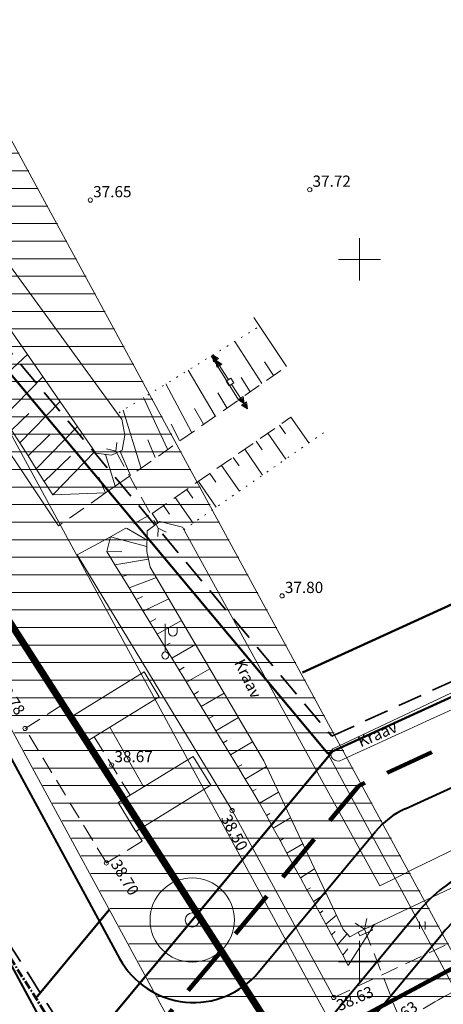
# Model space of a CAD drawing. Extents: x 546141 to 546867, y 6584917 to 6585904.
# Drawn here: x 546376 to 546406, y 6585047 to 6585117 of the extents above; entities that cross this region are included whole.
import ezdxf
from ezdxf.enums import TextEntityAlignment as Align

# ---------------------------------------------------------------- set-up
doc = ezdxf.new("R2010")
doc.units = 0
doc.header["$MEASUREMENT"] = 0
doc.header["$PDSIZE"] = -5
for name, pattern in [('CENTER', [2, 1.25, -0.25, 0.25, -0.25]), ('DASHED', [0.75, 0.5, -0.25]), ('DASHEDX5', [1.875, 1.25, -0.625]), ('DASHEDX7', [5.25, 3.5, -1.75]), ('DOTX500', [0.5, 0, -0.5])]:
    doc.linetypes.add(name, pattern=pattern)
doc.layers.get('0').update_dxf_attribs({"linetype": 'CONTINUOUS', "lineweight": 18})
for name, color, linetype, lineweight in [('11', 6, 'CONTINUOUS', 18), ('12', 3, 'CONTINUOUS', 18), ('7', 7, 'CONTINUOUS', 18), ('ASFBET', 7, 'DASHEDX5', 18), ('HOONED', 4, 'CONTINUOUS', 18), ('KORGUS_LISA', 7, 'CONTINUOUS', 18), ('KORGUSED', 7, 'CONTINUOUS', 18), ('KRAAVID_VEED', 5, 'CONTINUOUS', 18), ('krundipiir', 1, 'CONTINUOUS', 18), ('maantee kaitsetsoon', 6, 'CONTINUOUS', 18), ('MPKAABEL', 7, 'CONTINUOUS', 18), ('PINNAD', 3, 'CONTINUOUS', 18), ('pl.krundid', 1, 'DASHED', 18), ('planeeritav ala', 7, 'DASHEDX7', 18), ('planeeritav eh.joon', 4, 'CENTER', 18), ('planeeritav sservituut', 141, 'CONTINUOUS', 18), ('planeeritavad teed', 7, 'CONTINUOUS', 18), ('punktiir', 100, 'CONTINUOUS', 18), ('viirutus', 7, 'CONTINUOUS', 18), ('VK_VESI', 150, 'VESI', 18)]:
    doc.layers.add(name, color=color, linetype=linetype, lineweight=lineweight)
doc.styles.add('ITALICC', font='italicc', dxfattribs={"height": 0.8})
doc.styles.add('ROMANS', font='romant.shx', dxfattribs={"height": 0.8})
doc.styles.get("Standard").update_dxf_attribs({"font": 'romans.shx', "height": 2})
doc.linetypes.add('HEKK', pattern='A,0,[133,geodeet.shx,S=0.5,R=0,X=0,Y=0],-2.5,[133,geodeet.shx,S=0.25,R=0,X=0.25,Y=0],-2.5', length=5)
doc.linetypes.add('MADALKAABEL', pattern='A,8,-2,[136,geodeet.shx,S=1,R=0,X=0,Y=0],8,-1,[137,geodeet.shx,S=1,R=0,X=-1,Y=0],-1', length=20)
doc.linetypes.add('VESI', pattern='A,12.7,-5.08,["V1",Standard,S=2.54,R=0,X=-2.54,Y=-1.27],-5.08', length=22.86)

# ---------------------------------------------------------------- blocks, each defined once
blk = doc.blocks.new('16')
for p, q in [((0, 3), (0, -3)), ((-3, 0), (3, 0))]:
    blk.add_line(p, q)
blk = doc.blocks.new('kr')
at = {"layer": '7'}
blk.add_blockref('16', (0, 0), dxfattribs=at)
blk = doc.blocks.new('hein')
at = {"layer": '12'}
for p, q in [((-0.39, 0.5), (-0.39, -0.5)), ((0.41, 0.5), (0.41, -0.5))]:
    blk.add_line(p, q, dxfattribs=at)
for p in [(0.41, 0.5), (0.41, -0.5)]:
    blk.add_point(p, dxfattribs=at)
blk = doc.blocks.new('KRGPUNKT')
blk.add_circle((0, 0), 0.15)
blk = doc.blocks.new('JUPP3')
for p, q in [((-0.211, 1.837), (0, 2.29)), ((-0.1, 1.837), (0, 2.29)), ((0, 0.25), (0, 2.29)), ((0, 2.29), (0.1, 1.837)), ((0, 2.29), (0.211, 1.837)), ((-0.211, 1.384), (0, 1.837)), ((0.211, 1.837), (-0.211, 1.837)), ((-0.1, 1.384), (0, 1.837)), ((0, 1.837), (0.211, 1.384)), ((0, 1.837), (0.1, 1.384)), ((0.211, 1.384), (-0.211, 1.384))]:
    blk.add_line(p, q)
blk = doc.blocks.new('POST01')
for p, q in [((0, 0.25), (0, 2.25)), ((0, 2), (1, 2)), ((0.227, 1.679), (0.227, 2)), ((0.839, 1.679), (0.839, 2))]:
    blk.add_line(p, q)
blk.add_circle((0, 0), 0.25)
blk.add_arc((0.533, 1.679), 0.306, 180, 0)

msp = doc.modelspace()

# ---------------------------------------------------------------- hatches: boundary and pattern name
at = {"layer": 'viirutus', "linetype": 'Continuous', "lineweight": 20, "ltscale": 0.5}
h = msp.add_hatch(dxfattribs=at)
h.set_pattern_fill('LINE', color=141, scale=10, style=0)
h.set_pattern_definition([(0, (0.0562, 0.0456), (0, 1.25), [])])
h.paths.add_polyline_path([(546523.1091, 6585499.4513), (546537.6677, 6585513.1643), (546599.432, 6585447.5912), (546496.9865, 6585364.5426), (546475.5331, 6585347.1511), (546436.9639, 6585315.8845), (546310.1215, 6585213.0583), (546339.4961, 6585167.0829), (546350.0562, 6585150.8238), (546363.6291, 6585129.9262), (546413.5674, 6585037.9941), (546395.862, 6585028.6886), (546359.1145, 6585096.366), (546346.5566, 6585119.4939), (546283.6502, 6585217.3454), (546325.9044, 6585251.5991), (546346.9481, 6585268.6585), (546428.3775, 6585334.6702), (546464.0025, 6585363.55), (546570.1019, 6585449.5606)])

# ---------------------------------------------------------------- linework, layer by layer
at = {"lineweight": 18, "ltscale": 0.5}
msp.add_point((546397.88, 6585064.7599), dxfattribs=at)
at = {"layer": '11', "lineweight": 18}
for p, q in [((546390.4997, 6585091.3316), (546390.8366, 6585091.5473)), ((546390.7154, 6585090.9947), (546390.4997, 6585091.3316)), ((546390.8366, 6585091.5473), (546391.0523, 6585091.2104)), ((546391.0523, 6585091.2104), (546390.7154, 6585090.9947))]:
    msp.add_line(p, q, dxfattribs=at)
at = {"layer": 'ASFBET', "color": 7, "linetype": 'Continuous', "lineweight": 18}
for p, q in [((546399.8924, 6585052.1238), (546400.8016, 6585052.5402)), ((546399.8924, 6585052.1238), (546400.0173, 6585051.851)), ((546400.0173, 6585051.851), (546400.9265, 6585052.2675)), ((546400.8016, 6585052.5402), (546400.9265, 6585052.2675))]:
    msp.add_line(p, q, dxfattribs=at)
at = {"layer": 'ASFBET', "linetype": 'Continuous', "lineweight": 18}
for points in [[(546359.2829, 6585109.9292), (546378.592, 6585081.046)], [(546390.93, 6585060.77), (546379.918, 6585078.976), (546382.2825, 6585080.2506)], [(546390.93, 6585060.77), (546398.165, 6585047.468)]]:
    msp.add_lwpolyline(points, dxfattribs=at)
at = {"layer": 'ASFBET', "lineweight": 18}
for points in [[(546381.9221, 6585083.3729), (546382.6126, 6585083.8553), (546394.8132, 6585092.3805)], [(546382.2825, 6585080.2506), (546385.2349, 6585081.9069), (546395.1226, 6585088.7666)], [(546381.9221, 6585083.3729), (546378.592, 6585081.046)], [(546384.1039, 6585059.2982), (546384.545, 6585058.581), (546381.986, 6585057.046), (546376.203, 6585066.612), (546378.999, 6585068.391), (546379.5527, 6585067.4907)], [(546381.1296, 6585066.0184), (546383.6837, 6585061.8657)], [(546398.165, 6585047.468), (546410.189, 6585053.103), (546411.621, 6585050.292)]]:
    msp.add_lwpolyline(points, dxfattribs=at)
at = {"layer": 'ASFBET'}
for points in [[(546384.1039, 6585059.2982), (546384.545, 6585058.581), (546381.986, 6585057.046), (546376.203, 6585066.612), (546378.999, 6585068.391), (546379.5527, 6585067.4907)], [(546381.1296, 6585066.0184), (546383.6837, 6585061.8657)]]:
    msp.add_lwpolyline(points, dxfattribs=at)
at = {"layer": 'ASFBET', "linetype": 'Continuous'}
msp.add_lwpolyline([(546390.93, 6585060.77), (546398.165, 6585047.468)], dxfattribs=at)
at = {"layer": 'ASFBET', "lineweight": 18}
msp.add_lwpolyline([(546411.621, 6585050.292, 0.0271972), (546405.6096, 6585047.3021, 0.040946), (546401.92, 6585044.79, 0.0053727), (546396.563, 6585040.3654, 0.0415609), (546395.926, 6585039.73, 0.0056123), (546394.1985, 6585037.6467, 0.0025867), (546390.525, 6585033.066, 0.0031272), (546388.8051, 6585030.8704, 0.0009586), (546383.253, 6585023.662, 0.0401345), (546381.2007, 6585020.4895, 0.0200351), (546377.886, 6585013.695)], format="xyb", dxfattribs=at)
at = {"layer": 'ASFBET'}
msp.add_lwpolyline([(546411.621, 6585050.292, 0.0271972), (546405.6096, 6585047.3021, 0.040946), (546401.92, 6585044.79, 0.0053727), (546396.563, 6585040.3654, 0.0415609), (546395.926, 6585039.73, 0.0056123), (546394.1985, 6585037.6467, 0.0025867), (546390.525, 6585033.066, 0.0031272), (546388.8051, 6585030.8704, 0.0009586), (546383.253, 6585023.662, 0.0401345), (546381.2007, 6585020.4895, 0.0200351), (546377.886, 6585013.695)], format="xyb", dxfattribs=at)
at = {"layer": 'HOONED', "lineweight": 18}
for points in [[(546380.425, 6585065.585), (546385.753, 6585068.862), (546384.665, 6585070.635), (546379.337, 6585067.358)], [(546384.089, 6585059.289), (546382.837, 6585061.345), (546388.165, 6585064.622), (546389.417, 6585062.566)]]:
    msp.add_lwpolyline(points, close=True, dxfattribs=at)
at = {"layer": 'KRAAVID_VEED', "linetype": 'DASHEDX5', "lineweight": 18}
for p, q in [((546382.653, 6585086.3538), (546385.6825, 6585080.8748)), ((546400.347, 6585052.332), (546404.5884, 6585041.5311))]:
    msp.add_line(p, q, dxfattribs=at)
at = {"layer": 'KRAAVID_VEED', "lineweight": 18}
for points in [[(546398.5407, 6585064.2905, -0.0018848), (546438.4522, 6585082.395, -0.0030872), (546462.927, 6585093.205, -0.0000964), (546485.4725, 6585102.9918, 0.0001069), (546505.804, 6585111.818, 0.0055338), (546524.6536, 6585120.2549, 0.0030874), (546558.173, 6585135.957)], [(546441.7852, 6585075.4798, -0.0011294), (546401.443, 6585055.4171)], [(546441.7852, 6585075.4798, -0.0011294), (546401.443, 6585055.4171)]]:
    msp.add_lwpolyline(points, format="xyb", dxfattribs=at)
at = {"layer": 'KRAAVID_VEED', "linetype": 'Continuous', "lineweight": 18}
for points in [[(546359.032, 6585118.2403), (546381.2448, 6585086.1953), (546382.3462, 6585086.0685), (546383.118, 6585086.4171), (546383.2933, 6585087.4982), (546383.0803, 6585088.6233), (546382.7674, 6585089.0486), (546360.5406, 6585119.6133), (546359.7933, 6585119.7504), (546359.4235, 6585119.3359), (546359.032, 6585118.2403)], [(546381.9956, 6585086.5206), (546382.653, 6585086.3538), (546382.7277, 6585086.9649)], [(546401.443, 6585055.4171), (546387.3992, 6585080.9321), (546385.7873, 6585081.3448), (546384.899, 6585080.6802), (546384.8606, 6585079.215), (546385.1127, 6585078.0992), (546393.1795, 6585064.3148), (546398.8356, 6585052.3067), (546399.3196, 6585051.7766), (546399.8764, 6585052.0887), (546400.347, 6585052.332), (546413.1383, 6585058.3811)], [(546386.2317, 6585080.5872), (546385.6825, 6585080.8748), (546385.6564, 6585080.2736)], [(546399.6873, 6585052.7578), (546400.347, 6585052.332), (546400.5095, 6585053.0879)]]:
    msp.add_lwpolyline(points, dxfattribs=at)
at = {"layer": 'KRAAVID_VEED', "lineweight": 18}
msp.add_lwpolyline([(546398.1003, 6585065.1717), (546462.132, 6585095.395)], dxfattribs=at)
at = {"layer": 'KRAAVID_VEED', "linetype": 'Continuous', "lineweight": 18}
msp.add_arc((546398.4843, 6585064.813), 0.5255, 136.952628, 276.160375, dxfattribs=at)
at = {"layer": 'krundipiir', "color": 1, "linetype": 'Continuous', "lineweight": 50}
for p, q in [((546397.74, 6585064.83), (546820.76, 6585258.14)), ((546354, 6585117.16), (546397.74, 6585064.83)), ((546354, 6585117.16), (546397.74, 6585064.83)), ((546354.6033, 6585012.7233), (546398.0735, 6585064.9824))]:
    msp.add_line(p, q, dxfattribs=at)
at = {"layer": 'krundipiir', "color": 1, "linetype": 'Continuous'}
msp.add_line((546407.53, 6585046.64), (546397.74, 6585064.83), dxfattribs=at)
at = {"layer": 'krundipiir', "color": 1, "lineweight": 20, "ltscale": 0.5}
for radius in [3, 0.5]:
    msp.add_circle((546388.0923, 6585052.9832), radius, dxfattribs=at)
at = {"layer": 'maantee kaitsetsoon', "color": 6, "linetype": 'CENTER', "lineweight": 50, "ltscale": 0.5}
msp.add_line((546390.4863, 6585026.1504), (546231.4481, 6585276.4795), dxfattribs=at)
at = {"layer": 'MPKAABEL', "color": 250, "linetype": 'MADALKAABEL', "lineweight": 18}
msp.add_line((546382.2391, 6585066.6951), (546384.6499, 6585062.4402), dxfattribs=at)
at = {"layer": 'PINNAD', "color": 3, "linetype": 'Continuous', "lineweight": 18}
for p, q in [((546392.4905, 6585095.8631), (546394.8132, 6585092.3805)), ((546393.0557, 6585091.1614), (546391.1221, 6585094.1529)), ((546373.4471, 6585090.5112), (546376.3682, 6585093.2281)), ((546391.3925, 6585090.0078), (546389.448, 6585093.1213)), ((546393.8788, 6585091.7323), (546393.2402, 6585092.7119)), ((546389.7274, 6585088.8528), (546387.812, 6585092.1132)), ((546374.6102, 6585088.7117), (546377.4643, 6585091.6473)), ((546392.2211, 6585090.5825), (546391.5733, 6585091.5992)), ((546388.0503, 6585087.6895), (546386.214, 6585091.1285)), ((546375.8398, 6585086.9301), (546378.7065, 6585089.8786)), ((546386.3378, 6585086.5017), (546384.6381, 6585090.1574)), ((546390.5558, 6585089.4274), (546389.9107, 6585090.4887)), ((546384.4285, 6585085.1774), (546383.1783, 6585089.2579)), ((546388.8923, 6585088.2736), (546388.2647, 6585089.3886)), ((546375.2447, 6585087.839), (546376.4714, 6585089.0324)), ((546395.1226, 6585088.7666), (546396.3963, 6585086.9306)), ((546377.0043, 6585085.0815), (546379.9401, 6585088.1011)), ((546387.1996, 6585087.0995), (546386.6079, 6585088.2803)), ((546394.2986, 6585088.195), (546394.7232, 6585087.583)), ((546376.4158, 6585086.0157), (546377.9522, 6585087.5104)), ((546385.4669, 6585085.8977), (546384.935, 6585087.16)), ((546392.6506, 6585087.0517), (546393.0752, 6585086.4397)), ((546393.4746, 6585087.6233), (546394.7484, 6585085.7873)), ((546383.7023, 6585084.6168), (546382.9781, 6585086.3354)), ((546391.8267, 6585086.48), (546393.1005, 6585084.644)), ((546377.5729, 6585084.1787), (546379.433, 6585085.9883)), ((546378.1687, 6585083.2328), (546381.1736, 6585086.3236)), ((546382.6126, 6585083.8553), (546381.9194, 6585086.1176)), ((546391.0027, 6585085.9084), (546391.4273, 6585085.2964)), ((546390.1787, 6585085.3367), (546391.4525, 6585083.5007)), ((546381.9221, 6585083.3729), (546381.4501, 6585084.493)), ((546389.3548, 6585084.7651), (546389.7794, 6585084.1531)), ((546387.7068, 6585083.6218), (546388.1314, 6585083.0098)), ((546388.5308, 6585084.1934), (546389.8046, 6585082.3574)), ((546386.8829, 6585083.0502), (546388.1566, 6585081.2141)), ((546386.0589, 6585082.4785), (546386.4835, 6585081.8665)), ((546385.2349, 6585081.9069), (546385.6804, 6585081.2648)), ((546383.4247, 6585080.8664), (546384.8815, 6585080.0147)), ((546382.2825, 6585080.2506), (546384.8695, 6585079.5573)), ((546382.0191, 6585079.2172), (546383.089, 6585079.1953)), ((546382.5951, 6585078.269), (546384.9852, 6585078.6634)), ((546383.1045, 6585077.4303), (546383.6196, 6585077.5807)), ((546383.6, 6585076.6148), (546385.55, 6585077.3519)), ((546384.0983, 6585075.7944), (546384.5628, 6585075.9965)), ((546384.6011, 6585074.9667), (546386.4372, 6585075.8359)), ((546385.0735, 6585074.1891), (546385.4961, 6585074.4245)), ((546385.5943, 6585073.3317), (546387.3319, 6585074.3071)), ((546386.1177, 6585072.4702), (546386.5147, 6585072.6948)), ((546386.6368, 6585071.6157), (546388.3395, 6585072.5852)), ((546387.1551, 6585070.7625), (546387.5271, 6585070.9754)), ((546387.6778, 6585069.902), (546389.3477, 6585070.8626)), ((546388.2017, 6585069.0396), (546388.5488, 6585069.24)), ((546388.7239, 6585068.1799), (546390.3622, 6585069.129)), ((546389.2515, 6585067.3113), (546389.574, 6585067.4986)), ((546389.7725, 6585066.4537), (546391.3803, 6585067.3893)), ((546390.2944, 6585065.5947), (546390.5925, 6585065.7684)), ((546390.8148, 6585064.7379), (546392.3932, 6585065.6584)), ((546391.3416, 6585063.8708), (546391.6154, 6585064.0306)), ((546391.8624, 6585063.0135), (546393.3766, 6585063.8964)), ((546392.3843, 6585062.1543), (546392.6341, 6585062.2998)), ((546392.8932, 6585061.2898), (546394.236, 6585062.0718)), ((546393.3731, 6585060.4112), (546393.6156, 6585060.5525)), ((546393.8599, 6585059.5198), (546395.0975, 6585060.2427)), ((546394.3452, 6585058.6315), (546394.5895, 6585058.7748)), ((546394.8286, 6585057.7464), (546395.9587, 6585058.4144)), ((546395.3096, 6585056.8658), (546395.5549, 6585057.0126)), ((546395.7874, 6585055.9911), (546396.8066, 6585056.6143)), ((546396.2601, 6585055.1256), (546396.504, 6585055.2799)), ((546396.7177, 6585054.2879), (546397.6187, 6585054.8902)), ((546397.1631, 6585053.4724), (546397.3995, 6585053.6445)), ((546397.5931, 6585052.6851), (546398.3604, 6585053.3155)), ((546398.0035, 6585051.9339), (546398.2562, 6585052.1746)), ((546398.4066, 6585051.1959), (546399.1197, 6585051.9956)), ((546399.196, 6585049.7506), (546401.0707, 6585052.6742)), ((546398.8025, 6585050.471), (546399.1562, 6585050.9393))]:
    msp.add_line(p, q, dxfattribs=at)
at = {"layer": 'PINNAD', "color": 3, "linetype": 'DOTX500', "lineweight": 18}
msp.add_line((546381.2612, 6585086.1974), (546382.3162, 6585086.0326), dxfattribs=at)
at = {"layer": 'PINNAD', "lineweight": 18}
for points in [[(546375.2447, 6585087.839), (546375.8398, 6585086.9301), (546376.4158, 6585086.0157), (546377.0043, 6585085.0815), (546377.5729, 6585084.1787), (546378.1687, 6585083.2328), (546381.9221, 6585083.3729)], [(546382.2825, 6585080.2506), (546382.0191, 6585079.2172), (546382.5951, 6585078.269), (546383.1045, 6585077.4303), (546383.6, 6585076.6148), (546384.0983, 6585075.7944), (546384.6011, 6585074.9667), (546385.0735, 6585074.1891), (546385.5943, 6585073.3317), (546386.1177, 6585072.4702), (546386.6368, 6585071.6157), (546387.1551, 6585070.7625), (546387.6778, 6585069.902), (546388.2017, 6585069.0396), (546388.7239, 6585068.1799), (546389.2515, 6585067.3113), (546389.7725, 6585066.4537), (546390.2944, 6585065.5947), (546390.8148, 6585064.7379), (546391.3416, 6585063.8708), (546391.8624, 6585063.0135), (546392.3843, 6585062.1543), (546392.8932, 6585061.2898), (546393.3731, 6585060.4112), (546393.8599, 6585059.5198), (546394.3452, 6585058.6315), (546394.8286, 6585057.7464), (546395.3096, 6585056.8658), (546395.7874, 6585055.9911), (546396.2601, 6585055.1256), (546396.7177, 6585054.2879), (546397.1631, 6585053.4724), (546397.5931, 6585052.6851), (546398.0035, 6585051.9339), (546398.4066, 6585051.1959), (546398.8025, 6585050.471), (546399.196, 6585049.7506)]]:
    msp.add_lwpolyline(points, dxfattribs=at)
at = {"layer": 'pl.krundid', "color": 1, "linetype": 'DASHEDX7', "lineweight": 35, "ltscale": 0.5}
for p, q in [((546398.0181, 6585066.0566), (546816.5732, 6585257.3262)), ((546380.1031, 6585043.3787), (546263.2084, 6585227.3731)), ((546355.6745, 6585116.7159), (546398.0181, 6585066.0566))]:
    msp.add_line(p, q, dxfattribs=at)
at = {"layer": 'planeeritav ala', "color": 7, "linetype": 'DASHEDX7', "lineweight": 100}
for p in [(546710.7554, 6585204.5722), (546344.1705, 6584995.4901)]:
    msp.add_line(p, (546399.9425, 6585062.5381), dxfattribs=at)
at = {"layer": 'planeeritav eh.joon', "color": 4, "linetype": 'Continuous', "lineweight": 50}
msp.add_line((546376.9681, 6585047.4284), (546382.1942, 6585053.7112), dxfattribs=at)
msp.add_lwpolyline([(546395.9399, 6585070.6042), (546519.8229, 6585127.2157), (546497.0475, 6585177.045), (546369.6115, 6585118.798)], dxfattribs=at)
at = {"layer": 'planeeritav sservituut', "color": 141, "linetype": 'Continuous', "lineweight": 20, "ltscale": 0.5}
for p, q in [((546363.8139, 6585129.4755), (546413.5111, 6585037.9485)), ((546355.1008, 6585124.5656), (546404.723, 6585033.1768)), ((546346.3127, 6585119.7938), (546395.935, 6585028.405))]:
    msp.add_line(p, q, dxfattribs=at)
at = {"layer": 'planeeritavad teed', "color": 7, "linetype": 'Continuous', "lineweight": 40, "ltscale": 0.5}
for p, q in [((546345.8222, 6585118.5805), (546382.9255, 6585050.2476)), ((546339.8496, 6585114.8921), (546380.3839, 6585040.2404)), ((546379.0665, 6585069.4282), (546379.0665, 6585069.4282))]:
    msp.add_line(p, q, dxfattribs=at)
at = {"layer": 'planeeritavad teed', "color": 7, "linetype": 'Continuous', "lineweight": 40}
for p, q in [((546403.257, 6585060.9044), (546409.419, 6585063.7203)), ((546392.8111, 6585049.2737), (546401.1381, 6585059.2842)), ((546374.9996, 6585018.4787), (546404.2929, 6585053.6944)), ((546377.0448, 6585017.3429), (546405.9007, 6585052.0329))]:
    msp.add_line(p, q, dxfattribs=at)
for centre, radius, start, end in [((546405.7508, 6585055.4472), 6, 114.559265, 140.245579), ((546411.9808, 6585047.2995), 10, 114.559265, 140.245579), ((546413.5886, 6585045.6379), 10, 114.559265, 140.245579), ((546388.1984, 6585053.1107), 6, 208.501039, 320.245579)]:
    msp.add_arc(centre, radius, start, end, dxfattribs=at)
at = {"layer": 'punktiir', "color": 3, "linetype": 'DOTX500', "lineweight": 18}
for p, q in [((546382.8955, 6585089.0836), (546392.9003, 6585095.2486)), ((546387.4962, 6585080.7559), (546397.6961, 6585087.8323))]:
    msp.add_line(p, q, dxfattribs=at)
at = {"layer": 'VK_VESI', "ltscale": 0.5, "const_width": 0.5, "flags": 128}
msp.add_lwpolyline([(546337.8309, 6585132.184), (546394.5361, 6585043.9765)], dxfattribs=at)
at = {"layer": 'VK_VESI', "ltscale": 0.5, "const_width": 0.3}
msp.add_lwpolyline([(546395.7379, 6585043.7242), (546532.4314, 6585116.8088)], dxfattribs=at)

# ---------------------------------------------------------------- block references
at = {"lineweight": 18, "ltscale": 0.5, "xscale": 0.5, "yscale": 0.5, "zscale": 0.5}
for p in [(546400, 6585100), (546400, 6585050)]:
    msp.add_blockref('kr', p, dxfattribs=at)
at = {"layer": '11', "lineweight": 18}
for rotation in [32.627511027872, 213.2845812275133]:
    msp.add_blockref('JUPP3', (546390.776, 6585091.271), dxfattribs=dict(at, rotation=rotation))
msp.add_blockref('POST01', (546386.18, 6585071.806), dxfattribs=at)
at = {"layer": 'KORGUSED', "lineweight": 18}
for p in [(546396.4551, 6585104.963), (546380.8486, 6585104.2163), (546394.4881, 6585076.051), (546376.203, 6585066.612), (546382.363, 6585064.013), (546390.93, 6585060.77), (546381.986, 6585057.046), (546398.165, 6585047.468)]:
    msp.add_blockref('KRGPUNKT', p, dxfattribs=at)
at = {"layer": 'krundipiir', "color": 32, "linetype": 'HEKK', "ltscale": 0.5, "xscale": 0.5, "yscale": 0.5, "zscale": 0.5}
msp.add_blockref('hein', (546404.4566, 6585052.5926), dxfattribs=at)

# ---------------------------------------------------------------- texts
at = {"layer": 'KORGUS_LISA', "lineweight": 18, "style": 'ITALICC'}
for s, p in [('37.72', (546396.6551, 6585105.163)), ('37.65', (546381.0486, 6585104.4163)), ('37.80', (546394.6881, 6585076.251))]:
    msp.add_text(s, height=0.8, dxfattribs=at).set_placement(p)
at = {"layer": 'KORGUSED', "lineweight": 18, "style": 'ITALICC'}
for s, rotation, p in [('38.78', 302.437287, (546374.1167, 6585069.7782)), ('38.50', 298.154497, (546390.1026, 6585060.2211)), ('38.70', 300.957171, (546382.2604, 6585056.9774)), ('38.63', 23.607737, (546398.5798, 6585046.4857)), ('38.63', 34.288029, (546401.9726, 6585045.0679))]:
    msp.add_text(s, height=0.8, rotation=rotation, dxfattribs=at).set_placement(p)
msp.add_text('38.67', height=0.8, dxfattribs=at).set_placement((546382.563, 6585064.213))
at = {"layer": 'KRAAVID_VEED', "linetype": 'Continuous', "lineweight": 18, "style": 'ROMANS'}
for height, rotation, p in [(0.8, 296.003324, (546391.9677, 6585070.1173)), (0.7999, 23.45039, (546401.3114, 6585066.1111))]:
    msp.add_text('Kraav', height=height, rotation=rotation, dxfattribs=at).set_placement(p, align=Align.MIDDLE)

doc.saveas('drawing.dxf')
